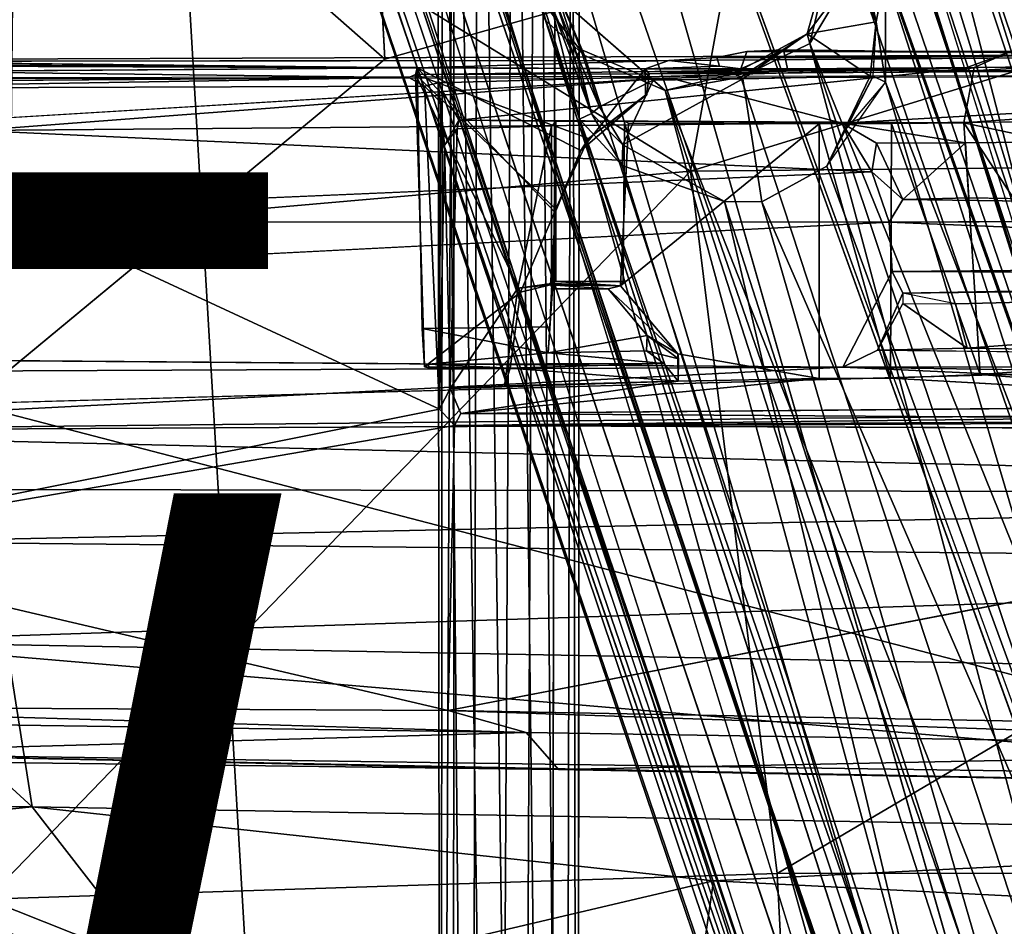
# Model space of a CAD drawing. Units: inches. Extents: x -12.5 to 13.6, y -13.3 to 13.3.
# Drawn here: x -0.3 to 1.9, y -6 to -3.9 of the extents above; entities that cross this region are included whole.
import ezdxf

# ---------------------------------------------------------------- set-up
doc = ezdxf.new("R2010")
doc.units = ezdxf.units.IN
doc.header["$MEASUREMENT"] = 0
for name, color, linetype in [('SEAT-BASE', 5, 'Continuous'), ('SEAT-CONTROLL', 5, 'Continuous'), ('SEAT-FOOTREST', 5, 'Continuous'), ('SEAT-MECHHOUSING', 5, 'Continuous'), ('SEAT-SHELL', 5, 'Continuous'), ('SEAT-TYPE', 7, 'Continuous'), ('SEAT-VIEW', 7, 'Continuous')]:
    doc.layers.add(name, color=color, linetype=linetype)
doc.styles.get("Standard").update_dxf_attribs({"font": 'arial.ttf'})

msp = doc.modelspace()

# ---------------------------------------------------------------- linework, layer by layer
at = {"layer": 'SEAT-BASE'}
for points in [[(4.4328, -11.957, 2.8102), (0.9464, -1.5055, 4.1181), (1.24, -1.8451, 4.0652)], [(0.9464, -1.5055, 4.1181), (4.4328, -11.957, 2.8102), (1.1293, -1.9278, 4.0639)], [(0.3713, -1.8279, 6.326), (4.0226, -12.3803, 3.9502), (1.2429, -1.6303, 6.2828)], [(4.0226, -12.3803, 3.9502), (4.5602, -12.3397, 3.8753), (1.2429, -1.6303, 6.2828)], [(4.5602, -12.3397, 3.8753), (1.3692, -1.827, 6.1734), (1.2429, -1.6303, 6.2828)], [(0.5501, -1.6932, 4.2368), (4.2415, -11.8115, 2.9496), (4.2182, -11.8344, 2.9541)], [(3.5678, -12.6754, 3.872), (0.3713, -1.8279, 6.326), (0.0187, -2.1622, 6.2586)], [(3.5678, -12.6754, 3.872), (4.0226, -12.3803, 3.9502), (0.3713, -1.8279, 6.326)], [(4.4328, -11.957, 2.8102), (1.24, -1.8451, 4.0652), (1.2783, -1.825, 4.0828)], [(1.2783, -1.825, 4.0828), (1.3692, -1.827, 6.1734), (4.5941, -12.1816, 3.7875)], [(4.5941, -12.1816, 3.7875), (4.4875, -12.0265, 2.8055), (1.2783, -1.825, 4.0828)], [(1.2783, -1.825, 4.0828), (4.4875, -12.0265, 2.8055), (4.4328, -11.957, 2.8102)], [(4.5941, -12.1816, 3.7875), (1.3692, -1.827, 6.1734), (4.5864, -12.1967, 3.8477)], [(1.3692, -1.827, 6.1734), (4.5602, -12.3397, 3.8753), (4.5864, -12.1967, 3.8477)], [(4.2455, -11.8204, 2.8362), (1.1086, -1.8739, 4.1897), (1.1293, -1.9278, 4.0639)], [(1.1086, -1.8739, 4.1897), (4.2455, -11.8204, 2.8362), (4.2415, -11.8115, 2.9496)], [(4.4328, -11.957, 2.8102), (4.2455, -11.8204, 2.8362), (1.1293, -1.9278, 4.0639)], [(3.4252, -12.3612, 2.8203), (-0.0145, -2.1059, 4.111), (-0.0012, -2.0801, 4.0861)], [(3.4252, -12.3612, 2.8203), (-0.0012, -2.0801, 4.0861), (3.436, -12.3034, 2.8096)], [(0.1863, -2.1133, 4.0773), (0.1913, -2.1109, 4.1965), (3.5096, -12.0566, 2.836)], [(3.5132, -12.055, 2.955), (3.5096, -12.0566, 2.836), (0.1913, -2.1109, 4.1965)], [(-0.0409, -2.2768, 6.1523), (3.4591, -12.5645, 3.8475), (-0.0338, -2.1628, 6.2444)], [(3.5678, -12.6754, 3.872), (0.0187, -2.1622, 6.2586), (-0.0338, -2.1628, 6.2444)], [(-0.0338, -2.1628, 6.2444), (3.4591, -12.5645, 3.8475), (3.5678, -12.6754, 3.872)], [(3.4435, -12.5555, 3.7872), (3.4591, -12.5645, 3.8475), (-0.0409, -2.2768, 6.1523)]]:
    msp.add_3dface(points, dxfattribs=at)
for points, invisible_edges in [([(0.5501, -1.6932, 4.2368), (3.5132, -12.055, 2.955), (0.1913, -2.1109, 4.1965)], 12), ([(3.6739, -11.9143, 2.9655), (0.5501, -1.6932, 4.2368), (3.9444, -11.7942, 2.9689)], 3), ([(3.9444, -11.7942, 2.9689), (0.5501, -1.6932, 4.2368), (4.2182, -11.8344, 2.9541)], 1), ([(1.1086, -1.8739, 4.1897), (4.2415, -11.8115, 2.9496), (0.5501, -1.6932, 4.2368)], 12), ([(3.6739, -11.9143, 2.9655), (3.5132, -12.055, 2.955), (0.5501, -1.6932, 4.2368)], 12), ([(3.436, -12.3034, 2.8096), (-0.0012, -2.0801, 4.0861), (0.1863, -2.1133, 4.0773)], 14), ([(-0.0145, -2.1059, 4.111), (3.4435, -12.5555, 3.7872), (-0.0409, -2.2768, 6.1523)], 1), ([(3.4435, -12.5555, 3.7872), (-0.0145, -2.1059, 4.111), (3.4252, -12.3612, 2.8203)], 13), ([(0.1863, -2.1133, 4.0773), (3.5096, -12.0566, 2.836), (3.436, -12.3034, 2.8096)], 12)]:
    msp.add_3dface(points, dxfattribs=dict(at, invisible_edges=invisible_edges))
at = {"layer": 'SEAT-CONTROLL'}
for points in [[(0.6449, -2.1934, 28.7188), (0.6569, -2.1551, 28.6534), (0.6522, -9.1409, 27.9658)], [(0.6569, -2.1551, 28.6534), (0.7186, -9.1573, 27.8658), (0.6522, -9.1409, 27.9658)], [(0.7186, -9.1573, 27.8658), (0.6569, -2.1551, 28.6534), (0.7365, -2.2692, 28.5354)], [(0.6522, -9.1409, 27.9658), (0.6824, -2.3958, 28.7625), (0.6449, -2.1934, 28.7188)], [(0.9302, -9.1295, 27.8975), (0.8656, -2.2674, 28.5316), (0.9447, -2.2253, 28.614)], [(0.9447, -2.2253, 28.614), (0.958, -9.1455, 28.0103), (0.9302, -9.1295, 27.8975)], [(0.9617, -2.3893, 28.6986), (0.958, -9.1455, 28.0103), (0.9447, -2.2253, 28.614)], [(0.7365, -2.2692, 28.5354), (0.8317, -9.1255, 27.8364), (0.7186, -9.1573, 27.8658)], [(0.8656, -2.2674, 28.5316), (0.8317, -9.1255, 27.8364), (0.7365, -2.2692, 28.5354)], [(0.8656, -2.2674, 28.5316), (0.9302, -9.1295, 27.8975), (0.8317, -9.1255, 27.8364)], [(0.6824, -2.3958, 28.7625), (0.6522, -9.1409, 27.9658), (0.68, -9.1475, 28.0795)], [(0.7785, -9.1558, 28.1401), (0.6824, -2.3958, 28.7625), (0.68, -9.1475, 28.0795)], [(0.8165, -2.4007, 28.8214), (0.6824, -2.3958, 28.7625), (0.7785, -9.1558, 28.1401)], [(0.8956, -9.153, 28.1136), (0.8165, -2.4007, 28.8214), (0.7785, -9.1558, 28.1401)], [(0.91, -2.3978, 28.7826), (0.8165, -2.4007, 28.8214), (0.8956, -9.153, 28.1136)]]:
    msp.add_3dface(points, dxfattribs=at)
for points, invisible_edges in [([(0.9617, -2.3893, 28.6986), (0.8956, -9.153, 28.1136), (0.958, -9.1455, 28.0103)], 1), ([(0.9617, -2.3893, 28.6986), (0.91, -2.3978, 28.7826), (0.8956, -9.153, 28.1136)], 12)]:
    msp.add_3dface(points, dxfattribs=dict(at, invisible_edges=invisible_edges))
at = {"layer": 'SEAT-FOOTREST'}
for points in [[(1.4133, -0.5113, 13.3739), (1.216, -0.8832, 13.3756), (5.6792, -4.115, 15.0839)], [(1.4133, -0.5113, 13.3739), (5.6792, -4.115, 15.0839), (6.7073, -1.9046, 15.0721)], [(1.216, -0.8832, 13.3756), (0.9233, -1.1858, 13.3781), (5.6792, -4.115, 15.0839)], [(2.8198, -6.6073, 14.8132), (0.958, -1.1428, 11.9636), (1.0993, -1.0463, 13.1337)], [(4.4361, -5.4934, 14.8666), (2.8646, -6.7275, 14.9081), (1.0993, -1.0463, 13.1337)], [(1.0993, -1.0463, 13.1337), (2.8646, -6.7275, 14.9081), (2.8198, -6.6073, 14.8132)], [(1.0993, -1.0463, 13.1337), (5.9665, -3.7435, 14.8548), (4.4361, -5.4934, 14.8666)], [(2.6777, -6.7627, 14.3638), (0.787, -1.2418, 11.6767), (0.958, -1.1428, 11.9636)], [(0.958, -1.1428, 11.9636), (2.8375, -6.798, 14.6596), (2.6777, -6.7627, 14.3638)], [(0.958, -1.1428, 11.9636), (2.8198, -6.6073, 14.8132), (2.8375, -6.798, 14.6596)], [(0.9233, -1.1858, 13.3781), (3.8948, -5.7758, 15.0966), (5.6792, -4.115, 15.0839)], [(0.9233, -1.1858, 13.3781), (2.5717, -6.4535, 15.1083), (3.8948, -5.7758, 15.0966)], [(1.6442, -3.8373, 12.9159), (0.787, -1.2418, 11.6767), (2.6777, -6.7627, 14.3638)], [(-0.2775, -1.4936, 13.1457), (-2.602, -6.5277, 14.9296), (-0.6565, -1.3705, 13.1491)], [(-0.0493, -1.5018, 13.3866), (-0.4639, -1.4291, 13.3902), (-2.1476, -6.6582, 15.1522)], [(0.9615, -4.166, 12.9568), (0.0499, -1.4825, 11.7004), (0.1133, -1.4697, 11.6831)], [(0.9615, -4.166, 12.9568), (0.1133, -1.4697, 11.6831), (0.8977, -3.9091, 12.8594)], [(0.0499, -1.4825, 11.7004), (0.9615, -4.166, 12.9568), (1.8119, -7.2165, 14.5521)], [(-0.3353, -7.0438, 14.9082), (-2.602, -6.5277, 14.9296), (-0.2775, -1.4936, 13.1457)], [(-0.0493, -1.5018, 13.3866), (-2.1476, -6.6582, 15.1522), (0.2721, -6.953, 15.1282)], [(-0.3353, -7.0438, 14.9082), (-0.2775, -1.4936, 13.1457), (1.5587, -6.8411, 14.8922)], [(1.7408, -6.7235, 15.1156), (-0.0493, -1.5018, 13.3866), (0.2721, -6.953, 15.1282)], [(-0.1067, -1.5308, 11.9761), (1.8119, -7.2165, 14.5521), (1.7835, -7.4015, 14.8881)], [(1.6231, -3.9487, 12.9547), (1.5739, -3.8367, 12.9614), (1.5493, -3.6834, 12.8792)], [(1.6231, -3.9487, 12.9547), (1.5493, -3.6834, 12.8792), (1.5758, -3.7283, 12.8692)], [(1.5922, -3.682, 13.3765), (1.577, -3.8272, 13.2658), (2.5502, -6.6557, 14.6764)], [(2.5717, -6.4535, 15.1083), (1.5922, -3.682, 13.3765), (2.5502, -6.6557, 14.6764)], [(1.5438, -3.7095, 12.9837), (1.4692, -3.9757, 12.9742), (1.4753, -3.9973, 13.152)], [(1.4692, -3.9757, 12.9742), (1.5438, -3.7095, 12.9837), (1.5739, -3.8367, 12.9614)], [(1.4753, -3.9973, 13.152), (1.577, -3.8272, 13.2658), (1.5438, -3.7095, 12.9837)], [(1.6442, -3.8373, 12.9159), (1.6231, -3.9487, 12.9547), (1.5758, -3.7283, 12.8692)], [(1.4692, -3.9757, 12.9742), (1.5739, -3.8367, 12.9614), (1.6231, -3.9487, 12.9547)], [(2.5502, -6.6557, 14.6764), (1.577, -3.8272, 13.2658), (1.4753, -3.9973, 13.152)], [(1.6442, -4.0836, 12.9667), (1.6231, -3.9487, 12.9547), (1.6442, -3.8373, 12.9159)], [(2.6777, -6.7627, 14.3638), (1.6442, -4.0836, 12.9667), (1.6442, -3.8373, 12.9159)], [(0.8861, -3.9455, 13.4054), (0.8767, -3.9008, 13.3415), (0.8678, -3.8841, 13.3569)], [(0.9732, -4.0237, 13.2704), (0.9061, -3.8706, 12.9923), (0.8771, -3.9015, 13.3408)], [(0.9048, -3.8901, 12.8805), (0.9069, -3.8695, 12.9897), (0.957, -4.0239, 12.9303)], [(0.9061, -3.8706, 12.9923), (0.9732, -4.0237, 13.2704), (0.9201, -3.898, 12.9916)], [(0.957, -4.0239, 12.9303), (0.9069, -3.8695, 12.9897), (0.9648, -4.0103, 12.9642)], [(0.8861, -3.9455, 13.4054), (0.9732, -4.0237, 13.2704), (0.8771, -3.9015, 13.3408)], [(0.8977, -3.9091, 12.8594), (0.9048, -3.8901, 12.8805), (0.9511, -4.032, 12.9171)], [(0.9048, -3.8901, 12.8805), (0.9557, -4.0256, 12.9281), (0.9511, -4.032, 12.9171)], [(0.9201, -3.898, 12.9916), (0.9732, -4.0237, 13.2704), (1.153, -4.1019, 13.1546)], [(1.126, -4.0785, 12.9751), (0.9648, -4.0103, 12.9642), (0.9201, -3.898, 12.9916)], [(1.153, -4.1019, 13.1546), (1.126, -4.0785, 12.9751), (0.9201, -3.898, 12.9916)], [(0.9511, -4.032, 12.9171), (0.9884, -4.1532, 12.9485), (0.8977, -3.9091, 12.8594)], [(0.9884, -4.1532, 12.9485), (0.9615, -4.166, 12.9568), (0.8977, -3.9091, 12.8594)], [(1.8698, -6.9988, 14.9182), (1.9063, -6.8872, 14.6365), (0.8861, -3.9455, 13.4054)], [(0.9732, -4.0237, 13.2704), (0.8861, -3.9455, 13.4054), (1.9063, -6.8872, 14.6365)], [(1.6231, -3.9487, 12.9547), (1.6099, -4.0695, 12.9641), (1.4692, -3.9757, 12.9742)], [(1.6231, -3.9487, 12.9547), (1.6155, -4.0701, 12.9631), (1.6099, -4.0695, 12.9641)], [(1.6164, -4.0702, 12.9629), (1.6231, -3.9487, 12.9547), (1.6442, -4.0836, 12.9667)], [(1.3073, -4.064, 12.9899), (1.4692, -3.9757, 12.9742), (1.3262, -4.0761, 12.9677)], [(1.3073, -4.064, 12.9899), (1.3215, -4.0723, 13.1107), (1.4692, -3.9757, 12.9742)], [(1.3215, -4.0723, 13.1107), (1.4753, -3.9973, 13.152), (1.4692, -3.9757, 12.9742)], [(1.4692, -3.9757, 12.9742), (1.6099, -4.0695, 12.9641), (1.3262, -4.0761, 12.9677)], [(0.957, -4.0239, 12.9303), (0.9648, -4.0103, 12.9642), (1.0066, -4.1381, 12.9634)], [(1.0066, -4.1381, 12.9634), (0.9648, -4.0103, 12.9642), (1.126, -4.0785, 12.9751)], [(2.2408, -6.8663, 14.45), (1.4753, -3.9973, 13.152), (1.3215, -4.0723, 13.1107)], [(1.4753, -3.9973, 13.152), (2.41, -6.7869, 14.4999), (2.5502, -6.6557, 14.6764)], [(1.4753, -3.9973, 13.152), (2.2408, -6.8663, 14.45), (2.41, -6.7869, 14.4999)], [(0.9511, -4.032, 12.9171), (0.957, -4.0239, 12.9303), (0.9884, -4.1532, 12.9485)], [(1.0066, -4.1381, 12.9634), (0.9884, -4.1532, 12.9485), (0.957, -4.0239, 12.9303)], [(1.153, -4.1019, 13.1546), (0.9732, -4.0237, 13.2704), (1.9063, -6.8872, 14.6365)], [(1.126, -4.0785, 12.9751), (1.0587, -4.2227, 12.9673), (1.0066, -4.1381, 12.9634)], [(1.0587, -4.2227, 12.9673), (1.126, -4.0785, 12.9751), (1.3262, -4.0761, 12.9677)], [(1.153, -4.1019, 13.1546), (1.3073, -4.064, 12.9899), (1.126, -4.0785, 12.9751)], [(1.3073, -4.064, 12.9899), (1.3262, -4.0761, 12.9677), (1.126, -4.0785, 12.9751)], [(1.3215, -4.0723, 13.1107), (1.3073, -4.064, 12.9899), (1.153, -4.1019, 13.1546)], [(1.3215, -4.0723, 13.1107), (1.153, -4.1019, 13.1546), (2.2408, -6.8663, 14.45)], [(1.6164, -4.0702, 12.9629), (1.5132, -4.2707, 12.9653), (1.6099, -4.0695, 12.9641)], [(1.6442, -4.0836, 12.9667), (1.5527, -4.1909, 12.9642), (1.6164, -4.0702, 12.9629)], [(2.2408, -6.8663, 14.45), (1.153, -4.1019, 13.1546), (2.0576, -6.9016, 14.5027)], [(1.9063, -6.8872, 14.6365), (2.0576, -6.9016, 14.5027), (1.153, -4.1019, 13.1546)], [(1.5132, -4.2707, 12.9653), (1.6442, -4.0836, 12.9667), (2.4733, -6.8907, 14.2386)], [(2.6777, -6.7627, 14.3638), (2.4733, -6.8907, 14.2386), (1.6442, -4.0836, 12.9667)], [(1.0587, -4.2227, 12.9673), (0.9884, -4.1532, 12.9485), (1.0066, -4.1381, 12.9634)], [(1.057, -4.269, 12.9708), (0.9615, -4.166, 12.9568), (0.9884, -4.1532, 12.9485)], [(0.9615, -4.166, 12.9568), (1.9256, -7.0463, 14.3034), (1.8119, -7.2165, 14.5521)], [(1.9256, -7.0463, 14.3034), (0.9615, -4.166, 12.9568), (1.057, -4.269, 12.9708)], [(1.0587, -4.2227, 12.9673), (1.057, -4.269, 12.9708), (0.9884, -4.1532, 12.9485)], [(1.0587, -4.2227, 12.9673), (1.2853, -4.3493, 12.968), (1.057, -4.269, 12.9708)], [(1.2853, -4.3493, 12.968), (1.9256, -7.0463, 14.3034), (1.057, -4.269, 12.9708)], [(1.3684, -4.3498, 12.9682), (1.5132, -4.2707, 12.9653), (2.4733, -6.8907, 14.2386)], [(1.3684, -4.3498, 12.9682), (2.1373, -7.0063, 14.2278), (1.2853, -4.3493, 12.968)], [(1.9256, -7.0463, 14.3034), (1.2853, -4.3493, 12.968), (2.1373, -7.0063, 14.2278)], [(2.1373, -7.0063, 14.2278), (1.3684, -4.3498, 12.9682), (2.4733, -6.8907, 14.2386)]]:
    msp.add_3dface(points, dxfattribs=at)
for points, invisible_edges in [([(0.9233, -1.1858, 13.3781), (1.5922, -3.682, 13.3765), (2.5717, -6.4535, 15.1083)], 1), ([(1.8119, -7.2165, 14.5521), (-0.1067, -1.5308, 11.9761), (0.0499, -1.4825, 11.7004)], 2), ([(-0.2775, -1.4936, 13.1457), (-0.162, -1.4948, 12.2075), (1.6567, -7.0996, 14.9017)], 12), ([(1.6567, -7.0996, 14.9017), (1.5587, -6.8411, 14.8922), (-0.2775, -1.4936, 13.1457)], 13), ([(-0.1067, -1.5308, 11.9761), (1.6567, -7.0996, 14.9017), (-0.162, -1.4948, 12.2075)], 13), ([(-0.0493, -1.5018, 13.3866), (0.8861, -3.9455, 13.4054), (0.8678, -3.8841, 13.3569)], 12), ([(1.7408, -6.7235, 15.1156), (0.8861, -3.9455, 13.4054), (-0.0493, -1.5018, 13.3866)], 1), ([(1.6567, -7.0996, 14.9017), (-0.1067, -1.5308, 11.9761), (1.7835, -7.4015, 14.8881)], 1), ([(1.8698, -6.9988, 14.9182), (0.8861, -3.9455, 13.4054), (1.7408, -6.7235, 15.1156)], 2), ([(1.3262, -4.0761, 12.9677), (1.2853, -4.3493, 12.968), (1.0587, -4.2227, 12.9673)], 1), ([(1.2853, -4.3493, 12.968), (1.3262, -4.0761, 12.9677), (1.3684, -4.3498, 12.9682)], 1), ([(1.6099, -4.0695, 12.9641), (1.5132, -4.2707, 12.9653), (1.3262, -4.0761, 12.9677)], 2), ([(1.5132, -4.2707, 12.9653), (1.3684, -4.3498, 12.9682), (1.3262, -4.0761, 12.9677)], 12)]:
    msp.add_3dface(points, dxfattribs=dict(at, invisible_edges=invisible_edges))
at = {"layer": 'SEAT-MECHHOUSING'}
for points in [[(1.2681, -4.0279, 29.6563), (1.3346, -4.0148, 30.179), (2.7941, -4.0185, 29.9034)], [(1.3213, -4.0532, 30.2252), (1.4255, -4.0532, 30.3016), (1.4166, -4.0114, 30.2841)], [(1.4166, -4.0114, 30.2841), (1.3346, -4.0148, 30.179), (1.3213, -4.0532, 30.2252)], [(2.1209, -4.015, 30.211), (2.7941, -4.0185, 29.9034), (1.3346, -4.0148, 30.179)], [(1.9191, -4.0167, 30.4037), (3.7933, -4.0486, 29.7086), (1.7991, -4.0601, 30.4334)], [(1.7991, -4.0601, 30.4334), (1.8414, -4.0506, 30.5142), (1.9191, -4.0167, 30.4037)], [(1.9191, -4.0167, 30.4037), (1.8414, -4.0506, 30.5142), (3.7971, -4.0294, 29.8024)], [(1.1607, -4.0347, 29.583), (3.4973, -4.018, 29.5393), (-1.8459, -4.0368, 29.2954)], [(3.4973, -4.018, 29.5393), (3.4509, -4.066, 29.5066), (-1.8459, -4.0368, 29.2954)], [(-1.8459, -4.0368, 29.2954), (-1.6816, -4.0377, 29.4575), (1.1607, -4.0347, 29.583)], [(-1.0802, -4.0754, 29.3072), (-1.8459, -4.0368, 29.2954), (3.4509, -4.066, 29.5066)], [(-0.6209, -4.0382, 29.5727), (-0.4568, -4.0479, 29.6377), (0.5996, -4.0514, 29.6198)], [(1.108, -4.0538, 29.6515), (1.1607, -4.0347, 29.583), (0.5996, -4.0514, 29.6198)], [(1.108, -4.0538, 29.6515), (1.274, -4.0475, 29.6963), (1.1607, -4.0347, 29.583)], [(1.1607, -4.0347, 29.583), (1.2681, -4.0279, 29.6563), (3.4973, -4.018, 29.5393)], [(1.1607, -4.0347, 29.583), (1.274, -4.0475, 29.6963), (1.2681, -4.0279, 29.6563)], [(3.4028, -4.0325, 29.6835), (3.4973, -4.018, 29.5393), (1.2681, -4.0279, 29.6563)], [(2.7941, -4.0185, 29.9034), (3.4028, -4.0325, 29.6835), (1.2681, -4.0279, 29.6563)], [(1.8186, -4.174, 30.5174), (3.7971, -4.0294, 29.8024), (1.8414, -4.0506, 30.5142)], [(3.7971, -4.0294, 29.8024), (1.8186, -4.174, 30.5174), (3.8831, -4.6143, 29.771)], [(-0.4568, -4.0479, 29.6377), (-0.403, -4.0587, 30.2535), (0.5996, -4.0514, 29.6198)], [(0.6471, -4.0846, 30.9769), (1.8414, -4.0506, 30.5142), (0.5964, -4.066, 30.3524)], [(1.1171, -4.0649, 30.3465), (0.5964, -4.066, 30.3524), (1.8414, -4.0506, 30.5142)], [(1.108, -4.0538, 29.6515), (0.5996, -4.0514, 29.6198), (0.9646, -4.2355, 29.6408)], [(0.9079, -4.3738, 29.6408), (0.9646, -4.2355, 29.6408), (0.5996, -4.0514, 29.6198)], [(0.6471, -4.0846, 30.9769), (0.6926, -4.1676, 30.9354), (1.8414, -4.0506, 30.5142)], [(0.6926, -4.1676, 30.9354), (1.8186, -4.174, 30.5174), (1.8414, -4.0506, 30.5142)], [(0.9646, -4.2355, 29.6408), (1.1089, -4.1122, 29.6678), (1.108, -4.0538, 29.6515)], [(1.3213, -4.0532, 30.2252), (1.274, -4.0475, 29.6963), (1.108, -4.0538, 29.6515)], [(1.3213, -4.0532, 30.2252), (1.108, -4.0538, 29.6515), (1.1171, -4.0649, 30.3465)], [(1.7991, -4.0601, 30.4334), (1.1171, -4.0649, 30.3465), (1.8414, -4.0506, 30.5142)], [(1.4255, -4.0532, 30.3016), (1.1171, -4.0649, 30.3465), (1.7991, -4.0601, 30.4334)], [(1.1171, -4.0649, 30.3465), (1.4255, -4.0532, 30.3016), (1.3213, -4.0532, 30.2252)], [(1.9762, -4.0496, 30.323), (1.4255, -4.0532, 30.3016), (1.7991, -4.0601, 30.4334)], [(1.7991, -4.0601, 30.4334), (3.7933, -4.0486, 29.7086), (2.8433, -4.0481, 29.8891)], [(2.8433, -4.0481, 29.8891), (1.9762, -4.0496, 30.323), (1.7991, -4.0601, 30.4334)], [(0.5811, -4.0727, 31.0553), (-2.4363, -4.0945, 30.8706), (-0.8911, -4.0976, 30.9745)], [(0.5811, -4.0727, 31.0553), (-0.8911, -4.0976, 30.9745), (0.6163, -4.0921, 31.1028)], [(-0.4426, -4.1703, 29.3403), (1.1615, -4.0736, 29.4061), (-0.3841, -4.1909, 29.3449)], [(1.5475, -4.1744, 29.4289), (-0.3841, -4.1909, 29.3449), (1.1615, -4.0736, 29.4061)], [(0.8306, -4.5513, 30.3449), (0.6166, -4.7179, 30.3309), (0.5964, -4.066, 30.3524)], [(0.9089, -4.3661, 30.3444), (0.8306, -4.5513, 30.3449), (0.5964, -4.066, 30.3524)], [(0.9089, -4.3661, 30.3444), (0.5964, -4.066, 30.3524), (0.9821, -4.2091, 30.3464)], [(1.5475, -4.1744, 29.4289), (1.1615, -4.0736, 29.4061), (3.4509, -4.066, 29.5066)], [(3.4509, -4.066, 29.5066), (3.7844, -4.1603, 29.5282), (1.5475, -4.1744, 29.4289)], [(-0.8911, -4.0976, 30.9745), (0.6494, -4.8119, 31.2025), (0.6163, -4.0921, 31.1028)], [(-0.8895, -5.1188, 31.1374), (0.6494, -4.8119, 31.2025), (-0.8911, -4.0976, 30.9745)], [(0.6471, -4.0846, 30.9769), (0.6163, -4.0921, 31.1028), (0.652, -4.128, 31.0913)], [(0.6494, -4.8119, 31.2025), (0.652, -4.128, 31.0913), (0.6163, -4.0921, 31.1028)], [(0.6471, -4.0846, 30.9769), (0.652, -4.128, 31.0913), (0.6608, -4.2238, 30.9976)], [(0.6926, -4.1676, 30.9354), (0.6471, -4.0846, 30.9769), (0.6608, -4.2238, 30.9976)], [(0.9821, -4.2091, 30.3464), (1.1089, -4.1122, 29.6678), (0.9646, -4.2355, 29.6408)], [(1.1118, -4.1114, 30.3392), (1.1089, -4.1122, 29.6678), (0.9821, -4.2091, 30.3464)], [(0.6608, -4.2238, 30.9976), (0.652, -4.128, 31.0913), (0.6494, -4.8119, 31.2025)], [(0.6608, -4.2238, 30.9976), (0.6892, -4.1873, 30.5166), (0.6926, -4.1676, 30.9354)], [(0.6926, -4.1676, 30.9354), (1.0623, -4.1702, 30.769), (1.8186, -4.174, 30.5174)], [(0.9091, -4.1703, 30.7736), (1.0623, -4.1702, 30.769), (0.6926, -4.1676, 30.9354)], [(1.8186, -4.174, 30.5174), (1.0623, -4.1702, 30.769), (1.6578, -4.1753, 30.5244)], [(-0.3841, -4.1909, 29.3449), (1.6137, -4.2828, 29.4322), (-0.3854, -4.369, 29.3437)], [(-0.3841, -4.1909, 29.3449), (1.5475, -4.1744, 29.4289), (1.6137, -4.2828, 29.4322)], [(0.6608, -4.2238, 30.9976), (0.6737, -4.766, 30.5184), (0.6892, -4.1873, 30.5166)], [(0.8995, -4.5321, 30.5129), (0.8992, -4.1809, 30.5175), (0.8241, -4.5425, 30.511)], [(1.4964, -4.1758, 30.5205), (1.0713, -4.175, 30.5156), (1.053, -4.5373, 30.5114)], [(1.6556, -4.7431, 30.5267), (1.4964, -4.1758, 30.5205), (1.4963, -4.7441, 30.5161)], [(1.4964, -4.1758, 30.5205), (1.6556, -4.7431, 30.5267), (1.6578, -4.1753, 30.5244)], [(1.5475, -4.1744, 29.4289), (1.8225, -4.2188, 30.3736), (1.6243, -4.2189, 30.3688)], [(1.5475, -4.1744, 29.4289), (1.6243, -4.2189, 30.3688), (1.6137, -4.2828, 29.4322)], [(1.6578, -4.1753, 30.5244), (1.6556, -4.7431, 30.5267), (1.8548, -4.7346, 30.5072)], [(1.8548, -4.7346, 30.5072), (1.8186, -4.174, 30.5174), (1.6578, -4.1753, 30.5244)], [(3.8831, -4.6143, 29.771), (1.8186, -4.174, 30.5174), (2.1725, -4.7108, 30.3936)], [(1.8186, -4.174, 30.5174), (1.8548, -4.7346, 30.5072), (2.1725, -4.7108, 30.3936)], [(0.9089, -4.3661, 30.3444), (0.9821, -4.2091, 30.3464), (0.9646, -4.2355, 29.6408)], [(0.6737, -4.766, 30.5184), (0.6608, -4.2238, 30.9976), (0.6494, -4.8119, 31.2025)], [(0.9646, -4.2355, 29.6408), (0.9079, -4.3738, 29.6408), (0.9089, -4.3661, 30.3444)], [(1.6137, -4.2828, 29.4322), (1.6243, -4.2189, 30.3688), (1.6827, -4.345, 30.3801)], [(1.8225, -4.2188, 30.3736), (1.6827, -4.345, 30.3801), (1.6243, -4.2189, 30.3688)], [(1.8225, -4.2188, 30.3736), (1.8296, -4.3412, 30.3751), (1.6827, -4.345, 30.3801)], [(1.6827, -4.345, 30.3801), (1.6524, -4.3952, 29.4317), (1.6137, -4.2828, 29.4322)], [(1.8296, -4.3412, 30.3751), (3.7923, -4.3733, 29.6508), (1.6827, -4.345, 30.3801)], [(0.8306, -4.5513, 30.3449), (0.9089, -4.3661, 30.3444), (0.8972, -4.5349, 30.3422)], [(0.902, -4.5437, 30.0853), (0.8972, -4.5349, 30.3422), (0.9089, -4.3661, 30.3444)], [(0.902, -4.5437, 30.0853), (0.9089, -4.3661, 30.3444), (0.9079, -4.3738, 29.6408)], [(3.861, -4.3874, 29.5396), (3.8547, -4.4871, 29.5333), (1.6524, -4.3952, 29.4317)], [(1.6524, -4.3952, 29.4317), (-0.4491, -4.5023, 29.3381), (-0.4488, -4.3945, 29.338)], [(1.6587, -4.5053, 29.4325), (1.6524, -4.3952, 29.4317), (3.8547, -4.4871, 29.5333)], [(3.8547, -4.4871, 29.5333), (3.8547, -4.514, 29.5487), (1.6587, -4.5053, 29.4325)], [(3.8547, -4.514, 29.5487), (1.6829, -4.5539, 30.3732), (1.6587, -4.5053, 29.4325)], [(1.6829, -4.5539, 30.3732), (3.8547, -4.514, 29.5487), (3.7894, -4.5287, 29.6587)], [(0.8241, -4.5425, 30.511), (0.6737, -4.766, 30.5184), (0.7946, -4.7604, 30.5109)], [(0.8995, -4.5321, 30.5129), (0.8241, -4.5425, 30.511), (0.8972, -4.5349, 30.3422)], [(0.8241, -4.5425, 30.511), (0.8306, -4.5513, 30.3449), (0.8972, -4.5349, 30.3422)], [(0.8972, -4.5349, 30.3422), (1.053, -4.5373, 30.5114), (0.8995, -4.5321, 30.5129)], [(1.053, -4.5373, 30.5114), (0.8972, -4.5349, 30.3422), (1.0258, -4.5443, 30.0892)], [(0.8972, -4.5349, 30.3422), (0.902, -4.5437, 30.0853), (1.0258, -4.5443, 30.0892)], [(0.9089, -4.5276, 30.7673), (0.8995, -4.5321, 30.5129), (1.053, -4.5373, 30.5114)], [(1.0592, -4.5276, 30.7681), (0.9089, -4.5276, 30.7673), (1.053, -4.5373, 30.5114)], [(1.0258, -4.5443, 30.0892), (1.1808, -4.689, 30.5109), (1.053, -4.5373, 30.5114)], [(1.7998, -4.5775, 30.383), (1.6829, -4.5539, 30.3732), (3.7894, -4.5287, 29.6587)], [(1.8259, -4.6759, 30.3761), (1.7998, -4.5775, 30.383), (3.7894, -4.5287, 29.6587)], [(3.7894, -4.5287, 29.6587), (3.793, -4.7079, 29.6503), (1.8259, -4.6759, 30.3761)], [(0.8073, -4.7208, 30.3323), (0.6166, -4.7179, 30.3309), (0.8306, -4.5513, 30.3449)], [(1.1128, -4.6481, 30.0771), (1.1808, -4.689, 30.5109), (1.0258, -4.5443, 30.0892)], [(1.6828, -4.5769, 30.3837), (1.6261, -4.6805, 30.3687), (1.6829, -4.5539, 30.3732)], [(1.6261, -4.6805, 30.3687), (1.6828, -4.5769, 30.3837), (1.8259, -4.6759, 30.3761)], [(1.7998, -4.5775, 30.383), (1.8259, -4.6759, 30.3761), (1.6828, -4.5769, 30.3837)], [(0.8957, -4.6284, 29.6486), (0.6108, -4.6327, 29.6416), (0.8918, -4.6865, 30.0746)], [(1.1128, -4.6481, 30.0771), (0.8918, -4.6865, 30.0746), (1.1112, -4.6823, 30.075)], [(1.1128, -4.6481, 30.0771), (1.1112, -4.6823, 30.075), (1.1829, -4.7002, 30.3322)], [(1.1829, -4.7002, 30.3322), (1.1808, -4.689, 30.5109), (1.1128, -4.6481, 30.0771)], [(0.6254, -4.7116, 30.2368), (1.1501, -4.7105, 30.2891), (0.8918, -4.6865, 30.0746)], [(0.8918, -4.6865, 30.0746), (1.1501, -4.7105, 30.2891), (1.1112, -4.6823, 30.075)], [(1.1817, -4.7498, 30.5108), (1.4963, -4.7441, 30.5161), (1.1808, -4.689, 30.5109)], [(1.1817, -4.7498, 30.5108), (1.1808, -4.689, 30.5109), (1.1829, -4.7002, 30.3322)], [(1.8259, -4.6759, 30.3761), (3.793, -4.7079, 29.6503), (1.6261, -4.6805, 30.3687)], [(-1.2509, -4.8614, 29.3077), (1.5487, -4.7183, 29.43), (3.563, -4.8105, 29.5118)], [(-0.4468, -4.7276, 29.3408), (1.5487, -4.7183, 29.43), (-1.2509, -4.8614, 29.3077)], [(1.5487, -4.7183, 29.43), (-0.4468, -4.7276, 29.3408), (-0.3847, -4.7036, 29.3438)], [(0.6256, -4.7203, 30.2994), (0.6254, -4.7116, 30.2368), (0.6166, -4.7179, 30.3309)], [(0.8073, -4.7208, 30.3323), (0.6256, -4.7203, 30.2994), (0.6166, -4.7179, 30.3309)], [(0.6254, -4.7116, 30.2373), (0.8073, -4.7208, 30.3323), (1.1501, -4.7105, 30.2891)], [(0.6256, -4.7203, 30.2994), (0.8073, -4.7208, 30.3323), (0.6254, -4.7116, 30.2373)], [(0.8073, -4.7208, 30.3323), (1.1817, -4.7498, 30.5108), (1.1501, -4.7105, 30.2891)], [(3.8698, -4.7145, 29.5419), (3.7796, -4.7515, 29.5302), (1.5487, -4.7183, 29.43)], [(3.7796, -4.7515, 29.5302), (3.563, -4.8105, 29.5118), (1.5487, -4.7183, 29.43)], [(2.1725, -4.7108, 30.3936), (1.8548, -4.7346, 30.5072), (3.1655, -4.7454, 30.69)], [(1.1817, -4.7498, 30.5108), (0.8073, -4.7208, 30.3323), (0.7946, -4.7604, 30.5109)], [(1.6556, -4.7431, 30.5267), (2.725, -4.8036, 30.8503), (1.8548, -4.7346, 30.5072)], [(3.1655, -4.7454, 30.69), (1.8548, -4.7346, 30.5072), (2.725, -4.8036, 30.8503)], [(1.1817, -4.7498, 30.5108), (0.6737, -4.766, 30.5184), (0.6976, -4.822, 30.6996)], [(1.1817, -4.7498, 30.5108), (0.7946, -4.7604, 30.5109), (0.6737, -4.766, 30.5184)], [(0.6976, -4.822, 30.6996), (1.4963, -4.7441, 30.5161), (1.1817, -4.7498, 30.5108)], [(2.725, -4.8036, 30.8503), (0.6976, -4.822, 30.6996), (2.1636, -4.8315, 30.8699)], [(-1.2509, -4.8614, 29.3077), (3.563, -4.8105, 29.5118), (3.936, -4.8338, 29.5495)], [(-0.8895, -5.1188, 31.1374), (0.6832, -4.8483, 31.2146), (0.6494, -4.8119, 31.2025)], [(0.6976, -4.822, 30.6996), (0.6832, -4.8483, 31.2146), (2.1636, -4.8315, 30.8699)], [(4.4894, -5.0005, 30.8022), (-1.2509, -4.8614, 29.3077), (3.936, -4.8338, 29.5495)], [(0.6691, -5.4836, 31.3624), (0.6832, -4.8483, 31.2146), (-0.8895, -5.1188, 31.1374)], [(2.1636, -4.8315, 30.8699), (0.6832, -4.8483, 31.2146), (2.0716, -4.8406, 31.1014)], [(2.0716, -4.8406, 31.1014), (0.6832, -4.8483, 31.2146), (2.079, -4.8547, 31.3687)], [(4.4894, -5.0005, 30.8022), (-0.7314, -4.9905, 30.2455), (-1.2509, -4.8614, 29.3077)], [(-0.6142, -5.1082, 30.6218), (-0.7314, -4.9905, 30.2455), (4.4894, -5.0005, 30.8022)], [(4.4894, -5.0005, 30.8022), (4.5132, -5.1593, 31.1687), (-0.6142, -5.1082, 30.6218)], [(-0.6936, -5.3304, 30.9847), (-0.6142, -5.1082, 30.6218), (4.5132, -5.1593, 31.1687)], [(0.6691, -5.4836, 31.3624), (-0.8895, -5.1188, 31.1374), (-1.1, -5.4748, 31.2343)], [(4.5132, -5.1593, 31.1687), (3.0074, -5.4, 31.3821), (-0.6936, -5.3304, 30.9847)], [(0.6691, -5.4836, 31.3624), (3.1011, -5.529, 31.6094), (2.2615, -5.1773, 31.4473)], [(-0.8618, -5.5786, 31.2319), (-0.6936, -5.3304, 30.9847), (2.8378, -5.6317, 31.5707)], [(2.8378, -5.6317, 31.5707), (-0.6936, -5.3304, 30.9847), (3.0074, -5.4, 31.3821)], [(-1.2186, -5.5031, 31.2642), (0.8429, -5.533, 31.4223), (-1.1, -5.4748, 31.2343)], [(0.6691, -5.4836, 31.3624), (-1.1, -5.4748, 31.2343), (0.8429, -5.533, 31.4223)], [(3.1773, -5.5691, 31.6529), (0.6691, -5.4836, 31.3624), (0.8429, -5.533, 31.4223)], [(3.1773, -5.5691, 31.6529), (3.1011, -5.529, 31.6094), (0.6691, -5.4836, 31.3624)], [(-1.1647, -5.5896, 31.277), (0.8429, -5.533, 31.4223), (-1.2186, -5.5031, 31.2642)], [(0.9149, -5.6152, 31.4382), (0.8429, -5.533, 31.4223), (-1.1647, -5.5896, 31.277)], [(0.9149, -5.6152, 31.4382), (3.1773, -5.5691, 31.6529), (0.8429, -5.533, 31.4223)], [(0.9149, -5.6152, 31.4382), (3.2816, -5.6606, 31.6668), (3.1773, -5.5691, 31.6529)], [(-0.8618, -5.5786, 31.2319), (0.9149, -5.6152, 31.4382), (-1.1647, -5.5896, 31.277)], [(2.8378, -5.6317, 31.5707), (3.2816, -5.6606, 31.6668), (-0.8618, -5.5786, 31.2319)], [(3.2816, -5.6606, 31.6668), (0.9149, -5.6152, 31.4382), (-0.8618, -5.5786, 31.2319)]]:
    msp.add_3dface(points, dxfattribs=at)
for points, invisible_edges in [([(1.3346, -4.0148, 30.179), (1.2681, -4.0279, 29.6563), (1.274, -4.0475, 29.6963)], 12), ([(1.3346, -4.0148, 30.179), (1.274, -4.0475, 29.6963), (1.3213, -4.0532, 30.2252)], 1), ([(1.3346, -4.0148, 30.179), (1.4166, -4.0114, 30.2841), (2.1209, -4.015, 30.211)], 2), ([(1.9692, -4.0177, 30.3189), (1.4166, -4.0114, 30.2841), (1.4255, -4.0532, 30.3016)], 12), ([(2.1209, -4.015, 30.211), (1.4166, -4.0114, 30.2841), (1.9692, -4.0177, 30.3189)], 1), ([(0.5996, -4.0514, 29.6198), (1.1607, -4.0347, 29.583), (-1.6816, -4.0377, 29.4575)], 12), ([(-1.6816, -4.0377, 29.4575), (-0.6209, -4.0382, 29.5727), (0.5996, -4.0514, 29.6198)], 12), ([(1.9762, -4.0496, 30.323), (1.9692, -4.0177, 30.3189), (1.4255, -4.0532, 30.3016)], 2), ([(0.5811, -4.0727, 31.0553), (-0.4746, -4.0602, 30.3388), (-2.4984, -4.0814, 30.516)], 12), ([(-0.4746, -4.0602, 30.3388), (0.5964, -4.066, 30.3524), (-0.403, -4.0587, 30.2535)], 3), ([(0.5964, -4.066, 30.3524), (-0.4746, -4.0602, 30.3388), (0.5811, -4.0727, 31.0553)], 1), ([(-0.403, -4.0587, 30.2535), (0.5964, -4.066, 30.3524), (0.5996, -4.0514, 29.6198)], 1), ([(0.6108, -4.6327, 29.6416), (0.5996, -4.0514, 29.6198), (0.5964, -4.066, 30.3524)], 12), ([(0.9079, -4.3738, 29.6408), (0.5996, -4.0514, 29.6198), (0.6108, -4.6327, 29.6416)], 12), ([(1.108, -4.0538, 29.6515), (1.1089, -4.1122, 29.6678), (1.1171, -4.0649, 30.3465)], 2), ([(-2.4984, -4.0814, 30.516), (-2.4363, -4.0945, 30.8706), (0.5811, -4.0727, 31.0553)], 12), ([(-1.0802, -4.0754, 29.3072), (1.1615, -4.0736, 29.4061), (-0.4426, -4.1703, 29.3403)], 12), ([(0.5811, -4.0727, 31.0553), (0.6471, -4.0846, 30.9769), (0.5964, -4.066, 30.3524)], 1), ([(0.6471, -4.0846, 30.9769), (0.5811, -4.0727, 31.0553), (0.6163, -4.0921, 31.1028)], 1), ([(1.1171, -4.0649, 30.3465), (0.9821, -4.2091, 30.3464), (0.5964, -4.066, 30.3524)], 1), ([(0.6108, -4.6327, 29.6416), (0.5964, -4.066, 30.3524), (0.6166, -4.7179, 30.3309)], 1), ([(1.1171, -4.0649, 30.3465), (1.1118, -4.1114, 30.3392), (0.9821, -4.2091, 30.3464)], 12), ([(1.1118, -4.1114, 30.3392), (1.1171, -4.0649, 30.3465), (1.1089, -4.1122, 29.6678)], 2), ([(0.6926, -4.1676, 30.9354), (0.6892, -4.1873, 30.5166), (0.9091, -4.1703, 30.7736)], 2), ([(0.6892, -4.1873, 30.5166), (0.8992, -4.1809, 30.5175), (0.9091, -4.1703, 30.7736)], 12), ([(0.9089, -4.5276, 30.7673), (0.9091, -4.1703, 30.7736), (0.8992, -4.1809, 30.5175)], 12), ([(1.0592, -4.5276, 30.7681), (0.9091, -4.1703, 30.7736), (0.9089, -4.5276, 30.7673)], 1), ([(0.9091, -4.1703, 30.7736), (1.0592, -4.5276, 30.7681), (1.0623, -4.1702, 30.769)], 1), ([(1.0592, -4.5276, 30.7681), (1.0713, -4.175, 30.5156), (1.0623, -4.1702, 30.769)], 1), ([(1.4964, -4.1758, 30.5205), (1.0623, -4.1702, 30.769), (1.0713, -4.175, 30.5156)], 1), ([(1.4964, -4.1758, 30.5205), (1.6578, -4.1753, 30.5244), (1.0623, -4.1702, 30.769)], 12), ([(1.8225, -4.2188, 30.3736), (1.5475, -4.1744, 29.4289), (3.7844, -4.1603, 29.5282)], 12), ([(1.8225, -4.2188, 30.3736), (3.7844, -4.1603, 29.5282), (3.7914, -4.1949, 29.6573)], 1), ([(0.8241, -4.5425, 30.511), (0.6892, -4.1873, 30.5166), (0.6737, -4.766, 30.5184)], 1), ([(0.8241, -4.5425, 30.511), (0.8992, -4.1809, 30.5175), (0.6892, -4.1873, 30.5166)], 12), ([(0.8995, -4.5321, 30.5129), (0.9089, -4.5276, 30.7673), (0.8992, -4.1809, 30.5175)], 2), ([(1.0713, -4.175, 30.5156), (1.0592, -4.5276, 30.7681), (1.053, -4.5373, 30.5114)], 1), ([(1.1808, -4.689, 30.5109), (1.4964, -4.1758, 30.5205), (1.053, -4.5373, 30.5114)], 1), ([(1.1808, -4.689, 30.5109), (1.4963, -4.7441, 30.5161), (1.4964, -4.1758, 30.5205)], 12), ([(1.8296, -4.3412, 30.3751), (1.8225, -4.2188, 30.3736), (3.7914, -4.1949, 29.6573)], 12), ([(3.7914, -4.1949, 29.6573), (3.7923, -4.3733, 29.6508), (1.8296, -4.3412, 30.3751)], 12), ([(1.6137, -4.2828, 29.4322), (1.6524, -4.3952, 29.4317), (-0.3854, -4.369, 29.3437)], 2), ([(3.861, -4.3874, 29.5396), (1.6524, -4.3952, 29.4317), (1.6827, -4.345, 30.3801)], 12), ([(3.861, -4.3874, 29.5396), (1.6827, -4.345, 30.3801), (3.7923, -4.3733, 29.6508)], 1), ([(1.6524, -4.3952, 29.4317), (-0.4488, -4.3945, 29.338), (-0.3854, -4.369, 29.3437)], 12), ([(0.6108, -4.6327, 29.6416), (0.8957, -4.6284, 29.6486), (0.9079, -4.3738, 29.6408)], 12), ([(0.8957, -4.6284, 29.6486), (0.902, -4.5437, 30.0853), (0.9079, -4.3738, 29.6408)], 1), ([(-0.4491, -4.5023, 29.3381), (1.6524, -4.3952, 29.4317), (1.6587, -4.5053, 29.4325)], 12), ([(1.6587, -4.5053, 29.4325), (-0.383, -4.5283, 29.3449), (-0.4491, -4.5023, 29.3381)], 13), ([(-0.383, -4.5283, 29.3449), (1.6587, -4.5053, 29.4325), (-0.3847, -4.7036, 29.3438)], 3), ([(1.5487, -4.7183, 29.43), (-0.3847, -4.7036, 29.3438), (1.6587, -4.5053, 29.4325)], 2), ([(1.6587, -4.5053, 29.4325), (1.6261, -4.6805, 30.3687), (1.5487, -4.7183, 29.43)], 1), ([(1.6829, -4.5539, 30.3732), (1.6261, -4.6805, 30.3687), (1.6587, -4.5053, 29.4325)], 2), ([(0.8241, -4.5425, 30.511), (0.7946, -4.7604, 30.5109), (0.8073, -4.7208, 30.3323)], 12), ([(0.8073, -4.7208, 30.3323), (0.8306, -4.5513, 30.3449), (0.8241, -4.5425, 30.511)], 12), ([(0.902, -4.5437, 30.0853), (0.8918, -4.6865, 30.0746), (1.1128, -4.6481, 30.0771)], 12), ([(0.902, -4.5437, 30.0853), (0.8957, -4.6284, 29.6486), (0.8918, -4.6865, 30.0746)], 1), ([(1.1128, -4.6481, 30.0771), (1.0258, -4.5443, 30.0892), (0.902, -4.5437, 30.0853)], 12), ([(0.6254, -4.7116, 30.2368), (0.6108, -4.6327, 29.6416), (0.6166, -4.7179, 30.3309)], 1), ([(0.8918, -4.6865, 30.0746), (0.6108, -4.6327, 29.6416), (0.6254, -4.7116, 30.2368)], 2), ([(1.1501, -4.7105, 30.2891), (1.1829, -4.7002, 30.3322), (1.1112, -4.6823, 30.075)], 1), ([(1.5487, -4.7183, 29.43), (1.6261, -4.6805, 30.3687), (3.8698, -4.7145, 29.5419)], 2), ([(3.793, -4.7079, 29.6503), (3.8698, -4.7145, 29.5419), (1.6261, -4.6805, 30.3687)], 2), ([(1.1829, -4.7002, 30.3322), (1.1501, -4.7105, 30.2891), (1.1817, -4.7498, 30.5108)], 1), ([(1.4963, -4.7441, 30.5161), (0.6976, -4.822, 30.6996), (2.725, -4.8036, 30.8503)], 12), ([(1.6556, -4.7431, 30.5267), (1.4963, -4.7441, 30.5161), (2.725, -4.8036, 30.8503)], 2), ([(0.6976, -4.822, 30.6996), (0.6737, -4.766, 30.5184), (0.6494, -4.8119, 31.2025)], 12), ([(0.6832, -4.8483, 31.2146), (0.6976, -4.822, 30.6996), (0.6494, -4.8119, 31.2025)], 2), ([(0.6691, -5.4836, 31.3624), (2.2615, -5.1773, 31.4473), (0.6832, -4.8483, 31.2146)], 2), ([(2.2615, -5.1773, 31.4473), (2.079, -4.8547, 31.3687), (0.6832, -4.8483, 31.2146)], 12)]:
    msp.add_3dface(points, dxfattribs=dict(at, invisible_edges=invisible_edges))
at = {"layer": 'SEAT-SHELL'}
for points in [[(0.5281, -4.0322, 31.1502), (-1.1558, -2.5535, 30.838), (0.4377, -2.335, 30.9731)], [(-0.4001, -4.7999, 31.1663), (-1.1558, -2.5535, 30.838), (0.5281, -4.0322, 31.1502)], [(-0.6287, -4.4421, 31.459), (1.2093, -4.2813, 31.6167), (-0.7606, -3.0676, 31.2781)], [(1.2093, -4.2813, 31.6167), (1.3718, -3.3891, 31.5394), (-0.7606, -3.0676, 31.2781)], [(1.3718, -3.3891, 31.5394), (1.2093, -4.2813, 31.6167), (4.0355, -3.4104, 31.8945)], [(4.0355, -3.4104, 31.8945), (1.2093, -4.2813, 31.6167), (4.11, -4.2528, 31.9559)], [(1.2093, -4.2813, 31.6167), (1.4023, -5.8477, 31.8894), (4.11, -4.2528, 31.9559)], [(4.11, -4.2528, 31.9559), (1.4023, -5.8477, 31.8894), (3.4755, -5.8463, 32.0576)], [(-0.6287, -4.4421, 31.459), (-0.3592, -5.9047, 31.7649), (1.2093, -4.2813, 31.6167)], [(1.2093, -4.2813, 31.6167), (-0.3592, -5.9047, 31.7649), (1.4023, -5.8477, 31.8894)], [(2.8424, -4.7086, 31.4981), (3.3048, -5.7623, 31.6821), (-0.4001, -4.7999, 31.1663)], [(-0.4001, -4.7999, 31.1663), (-0.2583, -5.6984, 31.3547), (-0.9403, -5.0743, 31.1821)], [(3.3048, -5.7623, 31.6821), (-0.2583, -5.6984, 31.3547), (-0.4001, -4.7999, 31.1663)], [(-0.2583, -5.6984, 31.3547), (-1.9873, -5.6828, 31.2772), (-0.9403, -5.0743, 31.1821)], [(-0.2583, -5.6984, 31.3547), (-0.8506, -5.7591, 31.3615), (-1.9873, -5.6828, 31.2772)], [(0.0841, -6.1404, 31.5671), (-0.8506, -5.7591, 31.3615), (-0.2583, -5.6984, 31.3547)], [(-0.2583, -5.6984, 31.3547), (1.2603, -5.8638, 31.5586), (0.0841, -6.1404, 31.5671)], [(3.3048, -5.7623, 31.6821), (1.2603, -5.8638, 31.5586), (-0.2583, -5.6984, 31.3547)], [(0.0841, -6.1404, 31.5671), (-0.4673, -6.7114, 31.7216), (-0.8506, -5.7591, 31.3615)], [(3.3048, -5.7623, 31.6821), (3.4057, -5.9728, 31.7709), (1.2603, -5.8638, 31.5586)], [(1.4429, -6.621, 32.075), (1.4023, -5.8477, 31.8894), (-0.3592, -5.9047, 31.7649)], [(3.4755, -5.8463, 32.0576), (1.4023, -5.8477, 31.8894), (1.4429, -6.621, 32.075)], [(3.468, -6.5974, 32.1697), (3.4755, -5.8463, 32.0576), (1.4429, -6.621, 32.075)], [(1.1948, -6.3237, 31.6886), (0.0841, -6.1404, 31.5671), (1.2603, -5.8638, 31.5586)], [(1.1948, -6.3237, 31.6886), (1.2603, -5.8638, 31.5586), (3.4057, -5.9728, 31.7709)], [(-0.4451, -6.5863, 31.963), (1.4429, -6.621, 32.075), (-0.3592, -5.9047, 31.7649)]]:
    msp.add_3dface(points, dxfattribs=at)
for points, invisible_edges in [([(0.5281, -4.0322, 31.1502), (0.4377, -2.335, 30.9731), (3.1832, -3.2775, 31.4082)], 2), ([(2.8424, -4.7086, 31.4981), (0.5281, -4.0322, 31.1502), (3.1832, -3.2775, 31.4082)], 1), ([(0.5281, -4.0322, 31.1502), (2.8424, -4.7086, 31.4981), (-0.4001, -4.7999, 31.1663)], 1)]:
    msp.add_3dface(points, dxfattribs=dict(at, invisible_edges=invisible_edges))

# ---------------------------------------------------------------- texts
at = {"layer": 'SEAT-TYPE', "flags": 2}
msp.add_attdef('TYPE', (-6, -4.5), 'SEAT', height=2, dxfattribs=at)
at = {"layer": 'SEAT-VIEW', "flags": 2}
msp.add_attdef('VIEW', (-6, -7), 'T', height=2, dxfattribs=at)

doc.saveas('drawing.dxf')
